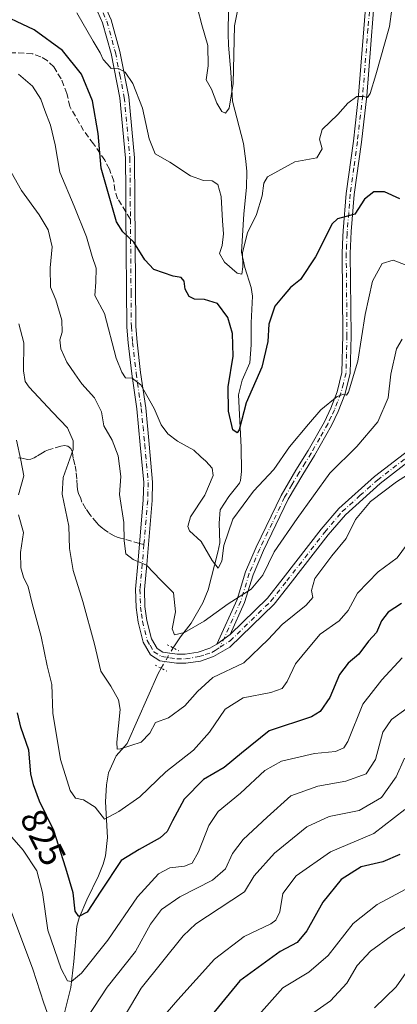
# Model space of a CAD drawing. Units: metres. Extents: x 655879 to 659358, y 4700126 to 4702489.
# Drawn here: x 656484 to 656589, y 4701231 to 4701506 of the extents above; entities that cross this region are included whole.
import ezdxf
from ezdxf.enums import TextEntityAlignment as Align

# ---------------------------------------------------------------- set-up
doc = ezdxf.new("R2010")
doc.units = ezdxf.units.M
doc.header["$MEASUREMENT"] = 0
for name, pattern in [('DGN Style 3', [2.307223458686699, 1.648016756204785, -0.6592067024819142]), ('DGN Style 4', [2.6384748266838614, 1.318413404963828, -0.6592067024819142, 0.001648016756204785, -0.6592067024819142]), ('DGN Style 5', [1.1536117293433497, 0.4944050268614355, -0.6592067024819142])]:
    doc.linetypes.add(name, pattern=pattern)
for name, color, linetype, lineweight in [('Camino Cxs', 7, 'Continuous', 0), ('Camino eje', 30, 'DGN Style 4', 13), ('Corriente natural lineal', 142, 'Continuous', 13), ('Corriente natural lineal oculto', 9, 'DGN Style 4', 13), ('Curva de nivel maestra', 30, 'Continuous', 30), ('Curva de nivel normal', 30, 'Continuous', 0), ('Pista no pavimentada Cxs', 111, 'Continuous', 0), ('Pista no pavimentada eje', 91, 'DGN Style 4', 0), ('Puente lineal', 2, 'DGN Style 5', 0), ('Rótulo de curva de nivel directora', 7, 'Continuous', 0), ('Senda', 7, 'DGN Style 3', 0), ('Senda no paivmentada conexión', 7, 'DGN Style 3', 0)]:
    doc.layers.add(name, color=color, linetype=linetype, lineweight=lineweight)
doc.styles.add('Style-Arial', font='txt')

# ---------------------------------------------------------------- blocks, each defined once
blk = doc.blocks.new('*U14')
at = {"layer": 'Pista no pavimentada Cxs', "color": 111, "linetype": 'Continuous', "lineweight": 0}
for points in [[(656507.3101000005, 4701510.380100001, 793.9370000000055), (656509.4200999998, 4701505.630100001, 793.8413), (656511.8601000002, 4701496.8101, 794.7887000000047), (656514.3701, 4701484.190099999, 795.9462000000058), (656515.9401000004, 4701467.1601, 797.2725000000065), (656516.3400999998, 4701420.130100001, 804.0734999999986), (656516.6700999998, 4701415.840100001, 804.4824999999983), (656517.6801000005, 4701407.3201, 804.9404999999971), (656519.0900999998, 4701397.4901, 805.8347000000067), (656520.0701000001, 4701387.4101, 807.4474999999949), (656521.0301000001, 4701376.770099999, 807.9486999999937), (656520.8901000004, 4701371.6601, 808.3699000000051), (656519.3800999997, 4701353.880100001, 810.2553999999947), (656518.7301000003, 4701346.9101, 811.1160999999993), (656518.8901000004, 4701342.130100001, 811.5432000000002), (656519.4101, 4701338.3101, 811.7749000000041), (656520.6901000004, 4701333.190099999, 811.9149000000034), (656522.3000999996, 4701330.460100001, 811.9351000000024), (656523.9001000002, 4701329.470100001, 812.1392999999953), (656527.8400999998, 4701328.850099999, 812.5478000000003), (656530.1201, 4701328.860099999, 813.3000999999931), (656533.7401000002, 4701329.420100001, 814.4470000000001), (656537.0100999996, 4701330.520099999, 814.5577000000048), (656538.9501, 4701331.630100001, 814.2369999999937), (656542.6501000002, 4701334.370100001, 812.1965999999958), (656553.0500999996, 4701344.460100001, 812.4799999999959), (656557.4101, 4701350.0601, 812.5700999999973), (656568.0500999996, 4701363.670100001, 813.8401000000014), (656572.9700999996, 4701369.4801, 814.0503999999929), (656582.8901000004, 4701378.360099999, 814.2143000000069), (656592.4700999996, 4701385.7601, 814.1180000000023)], [(656593.9401000004, 4701383.7401, 814.5344999999944), (656584.4901000002, 4701376.440099999, 814.9532000000036), (656574.7701000003, 4701367.7301, 814.7035000000033), (656569.9901000002, 4701362.090100001, 814.2939000000042), (656559.3800999997, 4701348.520099999, 813.0485999999946), (656554.9200999998, 4701342.790100001, 812.606899999999), (656542.5900999998, 4701330.8201, 812.7072999999947), (656538.0401, 4701328.220100001, 813.2798999999941), (656534.3400999998, 4701326.9801, 812.904999999999), (656530.3201000001, 4701326.360099999, 812.707899999994), (656527.6501000002, 4701326.350099999, 812.5087000000058), (656523.0201000003, 4701327.0701, 812.1977000000044), (656520.4501, 4701328.6601, 812.2424000000028), (656518.3501000004, 4701332.2401, 812.1450000000042), (656516.9600999998, 4701337.8301, 812.0179999999964), (656516.3901000004, 4701341.920100001, 811.8623999999982), (656516.2301000003, 4701346.9901, 811.6343999999954), (656516.8901000004, 4701354.100099999, 810.5032999999967), (656518.3901000004, 4701371.800100001, 808.6282999999967), (656518.5301000001, 4701376.690099999, 808.2703000000038), (656517.5900999998, 4701387.1801, 807.2747999999993), (656516.6101000002, 4701397.190099999, 806.4661000000052), (656515.2001, 4701407.0001, 805.4872999999934), (656514.1801000005, 4701415.590100001, 804.6429999999964), (656513.8400999998, 4701420.030099999, 804.327900000004), (656513.5601000005, 4701452.0701, 799.3993000000046), (656513.5201000003, 4701457.8301, 798.6597000000039), (656513.4401000004, 4701467.030099999, 797.8975999999967), (656511.8901000004, 4701483.8301, 796.5773999999948), (656509.4301000005, 4701496.2301, 795.3396999999969), (656507.0601000005, 4701504.790100001, 794.414300000004), (656505.0701000001, 4701509.2601, 794.170100000003)]]:
    blk.add_polyline3d(points, dxfattribs=at)
blk = doc.blocks.new('*U15')
at = {"layer": 'Camino Cxs', "color": 7, "linetype": 'Continuous', "lineweight": 0}
blk.add_polyline3d([(656583.6700999998, 4701521.520099999, 792.7939999999944), (656580.7100999998, 4701484.440099999, 795.6524000000064), (656579.2200999996, 4701471.550100001, 796.9272999999957), (656577.2401000002, 4701456.960100001, 799.5335000000051), (656576.4200999998, 4701446.670100001, 801.2452999999952), (656576.1300999997, 4701440.550100001, 802.0522000000057), (656576.3400999998, 4701417.710100001, 804.4458000000013), (656576.0701000001, 4701407.0801, 805.3450000000012), (656574.6001000004, 4701401.2501, 805.5331000000006), (656572.7701000003, 4701396.530099999, 805.6343000000053), (656570.9200999998, 4701392.590100001, 805.9493999999977), (656566.1901000004, 4701384.280099999, 806.9728000000032), (656562.8701, 4701378.940099999, 807.4952000000048), (656558.8201000001, 4701372.050100001, 808.1146000000008), (656551.9401000004, 4701357.8101, 809.1025999999983), (656549.0301000001, 4701351.030099999, 810.1426000000066), (656546.6801000005, 4701343.290100001, 811.1284000000014), (656542.6501000002, 4701334.370100001, 812.1965999999958), (656538.9501, 4701331.630100001, 814.2369999999937), (656544.5701000001, 4701344.0801, 811.2274999999936), (656546.9101, 4701351.800100001, 809.1205000000047), (656549.8901000004, 4701358.7401, 808.664300000004), (656556.8400999998, 4701373.110099999, 807.0295999999945), (656560.9401000004, 4701380.110099999, 806.7180999999982), (656564.3601000002, 4701385.620100001, 806.3012000000017), (656568.9200999998, 4701393.630100001, 805.6429000000062), (656570.7001, 4701397.4101, 805.3138999999939), (656572.4600999998, 4701401.9301, 805.0813999999956), (656573.8201000001, 4701407.380100001, 804.9046999999993), (656574.0900999998, 4701417.7301, 804.0426000000007), (656573.8800999997, 4701440.590100001, 801.6383999999962), (656574.0900999998, 4701445.2601, 801.0835999999982), (656574.1700999998, 4701446.8101, 800.8916000000027), (656575.0100999996, 4701457.200099999, 799.6419000000024), (656576.9901000002, 4701471.8301, 796.8015000000014), (656578.4700999996, 4701484.6601, 795.3877000000067), (656581.4200999998, 4701521.700099999, 792.241200000004)], dxfattribs=at)

msp = doc.modelspace()

# ---------------------------------------------------------------- linework, layer by layer
at = {"layer": 'Camino Cxs', "color": 7, "linetype": 'Continuous', "lineweight": 0, "extrusion": (0.3256056577540689, 0.2411241897838265, 0.9142429002949015), "elevation": 1348121.987297823, "flags": 128}
msp.add_lwpolyline([(3387428.734599863, -3039976.45180524), (3387428.734599863, -3039981.487759188)], dxfattribs=at)
at = {"layer": 'Camino Cxs', "color": 7, "linetype": 'Continuous', "lineweight": 0}
for points in [[(656538.9501, 4701331.630100001, 814.2369999999937), (656544.5701000001, 4701344.0801, 811.2274999999936), (656546.9101, 4701351.800100001, 809.1205000000047), (656549.8901000004, 4701358.7401, 808.664300000004), (656556.8400999998, 4701373.110099999, 807.0295999999945), (656560.9401000004, 4701380.110099999, 806.7180999999982), (656564.3601000002, 4701385.620100001, 806.3012000000017), (656568.9200999998, 4701393.630100001, 805.6429000000062), (656570.7001, 4701397.4101, 805.3138999999939), (656572.4600999998, 4701401.9301, 805.0813999999956), (656573.8201000001, 4701407.380100001, 804.9046999999993), (656574.0900999998, 4701417.7301, 804.0426000000007), (656573.8800999997, 4701440.590100001, 801.6383999999962), (656574.0900999998, 4701445.2601, 801.0835999999982), (656574.1700999998, 4701446.8101, 800.8916000000027), (656575.0100999996, 4701457.200099999, 799.6419000000024), (656576.9901000002, 4701471.8301, 796.8015000000014), (656578.4700999996, 4701484.6601, 795.3877000000067), (656581.4200999998, 4701521.700099999, 792.241200000004)], [(656583.6700999998, 4701521.520099999, 792.7939999999944), (656580.7100999998, 4701484.440099999, 795.6524000000064), (656579.2200999996, 4701471.550100001, 796.9272999999957), (656577.2401000002, 4701456.960100001, 799.5335000000051), (656576.4200999998, 4701446.670100001, 801.2452999999952), (656576.1300999997, 4701440.550100001, 802.0522000000057), (656576.3400999998, 4701417.710100001, 804.4458000000013), (656576.0701000001, 4701407.0801, 805.3450000000012), (656574.6001000004, 4701401.2501, 805.5331000000006), (656572.7701000003, 4701396.530099999, 805.6343000000053), (656570.9200999998, 4701392.590100001, 805.9493999999977), (656566.1901000004, 4701384.280099999, 806.9728000000032), (656562.8701, 4701378.940099999, 807.4952000000048), (656558.8201000001, 4701372.050100001, 808.1146000000008), (656551.9401000004, 4701357.8101, 809.1025999999983), (656549.0301000001, 4701351.030099999, 810.1426000000066), (656546.6801000005, 4701343.290100001, 811.1284000000014), (656542.6501000002, 4701334.370100001, 812.1965999999958)]]:
    msp.add_polyline3d(points, dxfattribs=at)
at = {"layer": 'Camino eje', "color": 30, "linetype": 'DGN Style 4', "lineweight": 13}
msp.add_polyline3d([(656582.5450999998, 4701521.610099999, 792.3657999999997), (656581.0701000001, 4701503.090100001, 793.905700000003), (656579.5900999998, 4701484.550100001, 795.520399999994), (656578.1051000003, 4701471.690099999, 796.8798999999999), (656577.1151000002, 4701464.395099999, 798.0771999999997), (656576.1250999998, 4701457.0801, 799.5847000000067), (656575.7050999999, 4701451.8851, 800.4198000000034), (656575.2950999998, 4701446.7401, 801.0679999999993), (656575.2550999997, 4701445.965100001, 801.169399999999), (656575.1101000002, 4701442.905099999, 801.5684000000037), (656575.0050999997, 4701440.5701, 801.8451999999961), (656575.2150999998, 4701417.720100001, 804.2442000000011), (656575.0800999999, 4701412.545100001, 804.6852000000072), (656574.9451000001, 4701407.2301, 805.1251000000047), (656574.2100999998, 4701404.315099999, 805.2100000000065), (656573.5301000001, 4701401.590100001, 805.3044999999984), (656572.6151000002, 4701399.2301, 805.3307000000059), (656571.7351000002, 4701396.970100001, 805.4557000000059), (656570.8450999996, 4701395.0801, 805.624100000001), (656569.9200999998, 4701393.110099999, 805.795499999993), (656567.6401000004, 4701389.1051, 806.0356999999932), (656565.2500999998, 4701384.9025, 806.6135000000068), (656563.5651000004, 4701382.1851, 806.7510000000038), (656561.9051000001, 4701379.5251, 807.0350999999937), (656559.8800999997, 4701376.0801, 807.5129000000015), (656557.8300999999, 4701372.5801, 807.3307999999961), (656554.3551000003, 4701365.395099999, 808.4860000000045), (656550.9151, 4701358.2751, 808.872199999998), (656547.9700999996, 4701351.415100001, 809.5764999999956), (656545.6250999998, 4701343.6851, 811.2091999999975), (656539.8409000002, 4701330.8759, 813.6993999999977)], dxfattribs=at)
at = {"layer": 'Corriente natural lineal', "color": 142, "linetype": 'Continuous', "lineweight": 13}
for points in [[(656526.7301000003, 4701330.670100001, 811.2483999999968), (656528.8201000001, 4701333.6801, 810.6027999999933), (656531.7901, 4701337.520099999, 809.1293000000006), (656535.0601000005, 4701343.200099999, 807.6931999999942), (656536.4600999998, 4701346.840100001, 807.1910000000062), (656539.2301000003, 4701357.3101, 805.198000000004), (656539.7401000002, 4701359.9101, 804.6968000000053), (656539.5500999996, 4701365.340100001, 803.9449000000022), (656539.8201000001, 4701369.090100001, 803.9042999999947), (656542.2901, 4701372.8101, 803.1331999999966), (656545.2001, 4701376.4801, 802.7804999999935), (656545.5000999998, 4701377.2401, 802.5927999999985), (656545.7600999996, 4701379.7301, 802.3730999999971), (656545.6700999998, 4701386.590100001, 801.8781000000017), (656544.9901000002, 4701401.100099999, 800.2788), (656546.0201000003, 4701405.2401, 799.8288000000031), (656548.1300999997, 4701410.0801, 799.0467000000062), (656548.5100999996, 4701415.050100001, 798.4949000000051), (656548.5000999998, 4701421.1801, 797.4731999999932), (656548.8501000004, 4701428.590100001, 796.8680000000023), (656548.5401, 4701431.0601, 796.4814999999944), (656546.7401000002, 4701436.630100001, 795.5599999999977), (656545.8201000001, 4701440.920100001, 795.0819000000047), (656546.4801000003, 4701451.550100001, 793.6012999999948), (656547.1700999998, 4701458.9101, 792.1812999999966), (656547.2500999998, 4701463.340100001, 791.4998999999953), (656547.0301000001, 4701466.2301, 790.8905999999988), (656546.3701, 4701471.1501, 791.4109999999928), (656543.3201000001, 4701482.960100001, 789.9299000000028), (656542.8201000001, 4701491.050100001, 789.0414000000019), (656542.1601, 4701498.520099999, 788.7666000000027), (656542.0500999996, 4701501.710100001, 788.8006000000024), (656542.2301000003, 4701515.720100001, 786.8338999999978)], [(656492.7801000001, 4701162.9901, 850.0415999999968), (656493.4301000005, 4701175.120100001, 846.5157999999938), (656493.3601000002, 4701184.690099999, 844.1818000000059), (656493.6300999997, 4701199.590100001, 840.679999999993), (656494.0000999998, 4701205.630100001, 839.4670000000042), (656495.0301000001, 4701212.940099999, 837.678899999999), (656496.3800999997, 4701228.5701, 833.5518000000012), (656498.2401000002, 4701236.020099999, 830.9734999999928), (656499.0601000005, 4701243.290100001, 828.6821999999956), (656499.9200999998, 4701253.100099999, 826.5602999999975), (656500.5701000001, 4701255.460100001, 826.0541999999988), (656502.7001, 4701260.4801, 824.632500000007), (656505.9301000005, 4701267.1501, 823.5133999999962), (656507.2500999998, 4701270.370100001, 822.6664000000019), (656507.8800999997, 4701272.720100001, 822.1557999999933), (656508.4301000005, 4701277.8201, 821.2280000000028), (656507.8800999997, 4701287.720100001, 819.2305999999954), (656508.1700999998, 4701292.520099999, 818.005999999994), (656508.7600999996, 4701295.850099999, 817.3935000000056), (656510.8201000001, 4701300.550100001, 816.2869999999967), (656513.9501, 4701304.040100001, 815.4811999999947), (656522.5401, 4701323.520099999, 812.2914000000019), (656523.3777999999, 4701324.986, 812.1416999999929)]]:
    msp.add_polyline3d(points, dxfattribs=at)
at = {"layer": 'Corriente natural lineal oculto', "color": 9, "linetype": 'DGN Style 4', "lineweight": 13, "extrusion": (0.06814590177844002, 0.1155469738110385, 0.9909616707592249), "elevation": 588768.0539492567, "flags": 128}
msp.add_lwpolyline([(1822775.030609248, -4343307.909370024), (1822775.030609248, -4343314.568566146)], dxfattribs=at)
at = {"layer": 'Curva de nivel maestra', "color": 30, "linetype": 'Continuous', "lineweight": 30, "flags": 128}
for points, elevation in [([(656589.9400000004, 4701455.7601), (656585.6799999997, 4701457.6801), (656582.7000000002, 4701457.720100001), (656580.0599999997, 4701455.690099999), (656577.4199999999, 4701451.4301), (656574.9600000001, 4701450.800100001), (656572.5599999997, 4701450.210100001), (656571.1200000001, 4701448.7401), (656566.4000000004, 4701439.540100001), (656562.25, 4701433.280099999), (656559.4500000002, 4701430.9901), (656557.4199999999, 4701428.620100001), (656555.0800000001, 4701425.8201), (656553.4100000003, 4701420.8201), (656553.1299999999, 4701415.9901), (656551.4500000002, 4701408.8201), (656547.0800000001, 4701398.880100001), (656545.1100000005, 4701391.390100001), (656544.5800000001, 4701390.550100001), (656543.4100000003, 4701391.380100001), (656542.1500000004, 4701396.540100001), (656542.0599999997, 4701403.360099999), (656543.4800000006, 4701411.890100001), (656543.3099999997, 4701418.2401), (656541.9500000002, 4701422.6501), (656539.1200000001, 4701426.600099999), (656535.4800000006, 4701427.7301), (656532.6900000004, 4701427.7401), (656531.2400000002, 4701428.550100001), (656530.0999999996, 4701430.5601), (656529.7999999998, 4701432.8201), (656528.9699999997, 4701433.8301), (656526.7100000001, 4701434.1501), (656524.0899999999, 4701435.1501), (656521.3799999999, 4701436.020099999), (656518.8499999996, 4701438.7601), (656515.7699999996, 4701443.710100001), (656512.7100000001, 4701446.5101), (656510.9900000002, 4701449.290100001), (656506.7100000001, 4701464.2501), (656505.8099999997, 4701473.920100001), (656504.2599999999, 4701483.0601), (656501.1600000003, 4701490.4801), (656495.9299999997, 4701497.100099999), (656488, 4701502.800100001), (656476.4299999997, 4701508.190099999)], 800), ([(656590.4500000002, 4701343.020099999), (656586.7000000002, 4701340.620100001), (656584.8200000003, 4701338.1601), (656583.4400000004, 4701334.9101), (656581.2300000006, 4701332.5001), (656578.4800000006, 4701328.890100001), (656575.5, 4701326.380100001), (656573.1600000003, 4701323.2601), (656570.4600000001, 4701316.850099999), (656567.7800000003, 4701312.960100001), (656565.2999999998, 4701311.460100001), (656553.5199999996, 4701307.5701), (656545.7599999999, 4701301.290100001), (656540.9299999997, 4701297.360099999), (656535.1699999999, 4701293.960100001), (656529.7800000003, 4701288.4901), (656526.5899999999, 4701282.440099999), (656525.04, 4701279.520099999), (656523.0999999996, 4701277.7601), (656517.2999999998, 4701274.460100001), (656512.2699999996, 4701271.380100001), (656506.5599999997, 4701262.8301), (656502.7599999999, 4701256.9901), (656500.4800000006, 4701255.780099999), (656499.4000000004, 4701257.290100001), (656498.8200000003, 4701262.4301), (656496.79, 4701269.2501), (656493.5, 4701279.7601), (656489.4400000004, 4701287.9001), (656487.7699999996, 4701292.460100001), (656487.0199999996, 4701295.530099999), (656486.4900000002, 4701302.100099999), (656484.2999999998, 4701308.5101), (656483.3399999999, 4701312.590100001)], 825), ([(656589.9299999997, 4701273.040100001), (656585.1900000004, 4701271.0701), (656579.1600000003, 4701269.6601), (656573.6299999999, 4701266.100099999), (656568.4699999997, 4701259.8301), (656564, 4701251.8301), (656561.3200000003, 4701248.530099999), (656556.54, 4701246.020099999), (656545.29, 4701237.840100001), (656524.04, 4701211.9901)], 850)]:
    msp.add_lwpolyline(points, dxfattribs=dict(at, elevation=elevation))
at = {"layer": 'Curva de nivel normal', "color": 30, "linetype": 'Continuous', "lineweight": 0, "flags": 128}
for points, elevation in [([(656588.3799999999, 4701513.4801), (656587.0700000003, 4701503.720100001), (656583.29, 4701490.2401), (656581.6900000004, 4701485.110099999), (656580.9199999999, 4701483.950099999), (656579.8399999999, 4701484.210100001), (656577.9299999997, 4701484.220100001), (656575.4299999997, 4701482.360099999), (656572.6200000001, 4701479.200099999), (656568.29, 4701475.050100001), (656567.5099999999, 4701472.380100001), (656568.2599999999, 4701469.710100001), (656566.8099999997, 4701467.120100001), (656560.7000000002, 4701466.040100001), (656553.0800000001, 4701461.860099999), (656552.0499999998, 4701460.100099999), (656551.5999999996, 4701456.550100001), (656550, 4701451.4101), (656547.4600000001, 4701446.2501), (656546.0800000001, 4701440.8101), (656546.1399999997, 4701436.8201), (656545.9000000004, 4701434.780099999), (656544.5999999996, 4701435.0001), (656541.0700000003, 4701438.120100001), (656539.6900000004, 4701440.4901), (656540.4100000003, 4701442.770099999), (656540.8200000003, 4701445.960100001), (656540.4900000002, 4701449.610099999), (656540.1600000003, 4701456.420100001), (656539.2100000001, 4701459.710100001), (656537.5999999996, 4701460.7301), (656535.2000000002, 4701460.8201), (656531.5999999996, 4701462.1601), (656525.79, 4701465.950099999), (656521.7699999996, 4701468.290100001), (656520.0199999996, 4701472.460100001), (656518.1799999997, 4701481.020099999), (656515.54, 4701487.840100001), (656513.3200000003, 4701491.020099999), (656511.3399999999, 4701492.170100001), (656509.5, 4701492.0801), (656508.3600000005, 4701493.390100001), (656507.2699999996, 4701494.5801), (656506.4100000003, 4701496.4101), (656504.4000000004, 4701499.630100001), (656499.8600000005, 4701507.520099999)], 795), ([(656533.5, 4701508.8301), (656534.7800000003, 4701504.2301), (656536.4299999997, 4701498.4801), (656536.5099999999, 4701492.8101), (656535.9400000004, 4701488.860099999), (656537.4199999999, 4701486.270099999), (656538.9000000004, 4701482.420100001), (656540.3600000005, 4701480.020099999), (656541.3300000001, 4701479.5701), (656542.3899999997, 4701481.040100001), (656543.5, 4701487.850099999), (656543.8499999996, 4701503.920100001), (656545.3200000003, 4701511.5001)], 790), ([(656591.7400000002, 4701437.280099999), (656588.0599999997, 4701438.6501), (656585.0199999996, 4701437.7601), (656582.3300000001, 4701432.7601), (656580.2599999999, 4701423.5001), (656578.2300000006, 4701410.520099999), (656575.6799999997, 4701401.860099999), (656575.1100000005, 4701401.0601), (656574.3799999999, 4701401.3101), (656572.4800000006, 4701400.6601), (656567.9600000001, 4701396.9901), (656564.5, 4701393.0001), (656559.1500000004, 4701386.630100001), (656554.8399999999, 4701380.290100001), (656549.1699999999, 4701374.3101), (656543.3600000005, 4701366.540100001), (656540.8600000005, 4701359.1601), (656540.2999999998, 4701354.800100001), (656539.2999999998, 4701352.860099999), (656537.6500000004, 4701354.960100001), (656534.5599999997, 4701360.3201), (656531.2999999998, 4701363.280099999), (656530.7999999998, 4701364.450099999), (656531.5999999996, 4701367.130100001), (656535.5999999996, 4701373.210100001), (656537.8799999999, 4701378.640100001), (656537.6399999997, 4701380.7401), (656535.9000000004, 4701382.6501), (656534.4500000002, 4701383.8301), (656532.4699999997, 4701385.7601), (656527.9199999999, 4701388.2601), (656525.2800000003, 4701390.290100001), (656523.4100000003, 4701392.7601), (656521.4800000006, 4701397.290100001), (656517.7599999999, 4701403.950099999), (656515.2999999998, 4701405.7601), (656513.4900000002, 4701405.9001), (656512.3899999997, 4701407.4101), (656510.8499999996, 4701411.350099999), (656507.5599999997, 4701423.8201), (656504.9400000004, 4701428.8201), (656505.1900000004, 4701432.530099999), (656505.25, 4701436.4301), (656504.1299999999, 4701439.710100001), (656502.5499999998, 4701445.120100001), (656499.0999999996, 4701453.700099999), (656495.1399999997, 4701463.1801), (656493.7999999998, 4701470.7601), (656492.5599999997, 4701476.2501), (656490.9600000001, 4701480.300100001), (656489.8899999997, 4701483.5001), (656487.5700000003, 4701487.0801), (656483.6600000003, 4701490.5101)], 805), ([(656590.5700000003, 4701416.6501), (656589.0599999997, 4701413.970100001), (656587.4400000004, 4701406.9301), (656586.7199999997, 4701400.300100001), (656583.8300000001, 4701393.5801), (656577.9699999997, 4701386.7501), (656570.4100000003, 4701379.3201), (656561.29, 4701366.6601), (656554.8899999997, 4701357.390100001), (656551.7199999997, 4701350.920100001), (656548.4699999997, 4701347.0001), (656542.0599999997, 4701342.9001), (656535.4100000003, 4701338.110099999), (656529.8899999997, 4701334.940099999), (656527.1200000001, 4701334.300100001), (656526.5099999999, 4701335.960100001), (656527.4299999997, 4701340.6601), (656526.8300000001, 4701346.020099999), (656523.3300000001, 4701349.4801), (656519.2999999998, 4701353.670100001), (656515.6200000001, 4701355.2401), (656513.5199999996, 4701356.880100001), (656513.0499999998, 4701360.5001), (656512.9699999997, 4701365.5601), (656511.7999999998, 4701373.3301), (656512.1500000004, 4701378.340100001), (656511.3799999999, 4701384.120100001), (656509.7100000001, 4701388.5101), (656507.3899999997, 4701392.4901), (656506.7400000002, 4701396.440099999), (656504.8200000003, 4701400.300100001), (656501.2400000002, 4701404.170100001), (656499.3600000005, 4701407.0001), (656497.0599999997, 4701410.2501), (656495.3799999999, 4701413.960100001), (656495.1399999997, 4701416.460100001), (656495.7800000003, 4701418.610099999), (656495.6699999999, 4701421.9801), (656494.0199999996, 4701427.610099999), (656492.5599999997, 4701431.1601), (656492.4800000006, 4701436.5101), (656493.0099999999, 4701442.360099999), (656491.9299999997, 4701447.120100001), (656489.4000000004, 4701451.3201), (656484.4699999997, 4701458.0701), (656477.7599999999, 4701469.780099999)], 810.0000000000001), ([(656600.25, 4701384.030099999), (656589.04, 4701376.940099999), (656581.7300000006, 4701371.4301), (656577.6200000001, 4701366.390100001), (656574.9600000001, 4701361.0801), (656570.9600000001, 4701356.2601), (656566.2699999996, 4701349.940099999), (656565.3099999997, 4701346.5801), (656565.7199999997, 4701344.670100001), (656563.8700000001, 4701342.550100001), (656557.1500000004, 4701337.140100001), (656553.2599999999, 4701332.950099999), (656546.4400000004, 4701326.4901), (656537.7800000003, 4701322.4301), (656533.5099999999, 4701318.520099999), (656529.9699999997, 4701314.4801), (656525.4699999997, 4701311.120100001), (656521.7999999998, 4701309.880100001), (656520.2300000006, 4701306.840100001), (656517.7800000003, 4701304.4101), (656512.0999999996, 4701302.4901), (656511.1200000001, 4701302.380100001), (656511, 4701304.4101), (656511.9800000006, 4701313.4801), (656511.4699999997, 4701316.1601), (656509.3899999997, 4701319.960100001), (656506.6200000001, 4701324.1601), (656504.79, 4701331.670100001), (656501.5499999998, 4701343.540100001), (656498.8300000001, 4701352.170100001), (656497.8399999999, 4701358.3101), (656497.6200000001, 4701364.530099999), (656495.7800000003, 4701373.440099999), (656496.1100000005, 4701378.130100001), (656498.9000000004, 4701385.890100001), (656498.8600000005, 4701388.3201), (656497.2800000003, 4701391.9801), (656493.0599999997, 4701396.270099999), (656486.5800000001, 4701403.2601), (656485.4699999997, 4701404.840100001), (656484.9699999997, 4701407.8201), (656485.0899999999, 4701415.590100001), (656483.75, 4701420.9101)], 815.0000000000001), ([(656483.5899999999, 4701373.2501), (656485.1200000001, 4701378.540100001), (656484.25, 4701382.960100001), (656483.0599999997, 4701388.460100001)], 820.0000000000001), ([(656592.8700000001, 4701360.630100001), (656589.2400000002, 4701355.7301), (656583.9000000004, 4701351.8201), (656578.1500000004, 4701345.9001), (656575.5700000003, 4701341.0101), (656573.0499999998, 4701338.1601), (656567.6900000004, 4701334.4901), (656564.3799999999, 4701330.4901), (656560.8899999997, 4701326.1601), (656558.5800000001, 4701321.290100001), (656557.1399999997, 4701319.3301), (656553.9600000001, 4701318.190099999), (656546.2999999998, 4701316.7301), (656541.2400000002, 4701313.5601), (656536.9100000003, 4701307.1601), (656532.4000000004, 4701302.1601), (656524.7199999997, 4701296.130100001), (656517.4900000002, 4701289.1501), (656511.6299999999, 4701285.050100001), (656507.6299999999, 4701282.940099999), (656504.9900000002, 4701286.2401), (656501.7300000006, 4701288.3201), (656499.5599999997, 4701288.7501), (656498.0599999997, 4701290.920100001), (656495.3600000005, 4701299.550100001), (656493.1900000004, 4701312.470100001), (656492.9000000004, 4701320.460100001), (656491.6500000004, 4701325.600099999), (656489.9699999997, 4701333.8301), (656487.4400000004, 4701342.960100001), (656486.3600000005, 4701347.640100001), (656485.0099999999, 4701350.380100001), (656484.29, 4701352.9101), (656484.2100000001, 4701357.2401), (656485.0099999999, 4701362.8101), (656483.6500000004, 4701367.6601)], 820.0000000000001), ([(656590.6200000001, 4701327.840100001), (656584.9600000001, 4701321.7501), (656579.6200000001, 4701314.950099999), (656575.4800000006, 4701304.5601), (656574.3799999999, 4701302.7501), (656572.0499999998, 4701301.7601), (656566.1500000004, 4701301.210100001), (656556.9600000001, 4701299.0701), (656552.29, 4701296.470100001), (656545.4800000006, 4701290.1501), (656539.3300000001, 4701285.020099999), (656536.6699999999, 4701281.1601), (656533.8200000003, 4701273.8201), (656532.0199999996, 4701270.700099999), (656529.8899999997, 4701269.800100001), (656525.8399999999, 4701269.380100001), (656522.6600000003, 4701267.690099999), (656516.8300000001, 4701261.2401), (656508.54, 4701249.1801), (656501.1799999997, 4701240.0001), (656498.4400000004, 4701237.700099999), (656497.2800000003, 4701237.9001), (656495.5, 4701241.2301), (656491.8399999999, 4701252.040100001), (656490.29, 4701262.4901), (656488.7400000002, 4701268.550100001), (656484.9000000004, 4701274.270099999), (656479.7999999998, 4701280.110099999)], 830), ([(656591.9800000006, 4701313.870100001), (656587.6299999999, 4701310.6801), (656585.25, 4701307.1801), (656583.1399999997, 4701299.5101), (656580.5899999999, 4701295.5801), (656574.9199999999, 4701293.530099999), (656567.1200000001, 4701292.090100001), (656559.5800000001, 4701289.440099999), (656552.9500000002, 4701283.5101), (656546.2800000003, 4701277.2301), (656543.29, 4701273.4001), (656541.3099999997, 4701269.130100001), (656537.7000000002, 4701265.920100001), (656528.6500000004, 4701261.3101), (656523.5, 4701257.7501), (656520.4600000001, 4701253.710100001), (656516.2000000002, 4701246.0101), (656508.3099999997, 4701236.0801), (656502.6299999999, 4701227.530099999)], 835), ([(656591.2599999999, 4701299.870100001), (656588.9500000002, 4701294.6801), (656584.8799999999, 4701288.940099999), (656578.5999999996, 4701285.3201), (656570.29, 4701283.670100001), (656564.0099999999, 4701280.780099999), (656554.9699999997, 4701273.460100001), (656549.29, 4701267.090100001), (656546.6699999999, 4701262.720100001), (656539.6200000001, 4701258.0601), (656533.0599999997, 4701253.7601), (656529.54, 4701250.440099999), (656517.7999999998, 4701235.8301), (656511.6200000001, 4701225.3201)], 840), ([(656521.54, 4701225.0601), (656528.04, 4701232.5801), (656538.29, 4701243.940099999), (656546.54, 4701250.2601), (656554, 4701253.790100001), (656555.3700000001, 4701254.770099999), (656556.4900000002, 4701257.0701), (656557.3099999997, 4701262.170100001), (656561.0499999998, 4701267.1601), (656570.6200000001, 4701273.8201), (656582.6600000003, 4701278.9001), (656591.3499999996, 4701285.630100001)], 845), ([(656746.6799999997, 4701226.170100001), (656736.9500000002, 4701240.620100001), (656727.04, 4701253.520099999), (656719.4500000002, 4701262.4801), (656713.7000000002, 4701270.2401), (656708.4600000001, 4701275.2501), (656703.7999999998, 4701278.050100001), (656700.3899999997, 4701280.1801), (656694.5199999996, 4701281.190099999), (656688.1200000001, 4701280.8301), (656676.3099999997, 4701278.6801), (656660.7400000002, 4701276.450099999), (656651.1600000003, 4701274.0701), (656644.0800000001, 4701271.630100001), (656636.4199999999, 4701269.9001), (656626.29, 4701265.8301), (656618.6200000001, 4701260.4801), (656610.5800000001, 4701252.8201), (656606.7199999997, 4701250.4001), (656603.0700000003, 4701249.870100001), (656598.5800000001, 4701247.1501), (656592.3499999996, 4701241.110099999), (656588.9199999999, 4701236.170100001), (656582.8899999997, 4701230.390100001)], 865), ([(656492.4600000001, 4701226.710100001), (656490.6799999997, 4701231.640100001), (656487.5800000001, 4701241.110099999), (656479.1299999999, 4701263.6601)], 835), ([(656591.6200000001, 4701263.420100001), (656583.6200000001, 4701259.130100001), (656576.9600000001, 4701253.870100001), (656569.9600000001, 4701244.940099999), (656564.5800000001, 4701240.3301), (656557.3600000005, 4701235.9001), (656549.8899999997, 4701227.5701)], 855), ([(656595.2300000006, 4701255.170100001), (656587.6399999997, 4701250.420100001), (656581.7400000002, 4701246.1801), (656578.04, 4701242.1801), (656575.1399999997, 4701237.190099999), (656570.6200000001, 4701232.350099999), (656561.04, 4701225.610099999)], 860)]:
    msp.add_lwpolyline(points, dxfattribs=dict(at, elevation=elevation))
at = {"layer": 'Pista no pavimentada Cxs', "color": 111, "linetype": 'Continuous', "lineweight": 0, "extrusion": (0.3256056577540689, 0.2411241897838265, 0.9142429002949015), "elevation": 1348121.987297823, "flags": 128}
msp.add_lwpolyline([(3387428.734599863, -3039976.45180524), (3387428.734599863, -3039981.487759188)], dxfattribs=at)
at = {"layer": 'Pista no pavimentada Cxs', "color": 111, "linetype": 'Continuous', "lineweight": 0}
for points in [[(656593.9401000004, 4701383.7401, 814.5344999999944), (656584.4901000002, 4701376.440099999, 814.9532000000036), (656574.7701000003, 4701367.7301, 814.7035000000033), (656569.9901000002, 4701362.090100001, 814.2939000000042), (656559.3800999997, 4701348.520099999, 813.0485999999946), (656554.9200999998, 4701342.790100001, 812.606899999999), (656542.5900999998, 4701330.8201, 812.7072999999947), (656538.0401, 4701328.220100001, 813.2798999999941), (656534.3400999998, 4701326.9801, 812.904999999999), (656530.3201000001, 4701326.360099999, 812.707899999994), (656527.6501000002, 4701326.350099999, 812.5087000000058), (656523.0201000003, 4701327.0701, 812.1977000000044), (656520.4501, 4701328.6601, 812.2424000000028), (656518.3501000004, 4701332.2401, 812.1450000000042), (656516.9600999998, 4701337.8301, 812.0179999999964), (656516.3901000004, 4701341.920100001, 811.8623999999982), (656516.2301000003, 4701346.9901, 811.6343999999954), (656516.8901000004, 4701354.100099999, 810.5032999999967), (656518.3901000004, 4701371.800100001, 808.6282999999967), (656518.5301000001, 4701376.690099999, 808.2703000000038), (656517.5900999998, 4701387.1801, 807.2747999999993), (656516.6101000002, 4701397.190099999, 806.4661000000052), (656515.2001, 4701407.0001, 805.4872999999934), (656514.1801000005, 4701415.590100001, 804.6429999999964), (656513.8400999998, 4701420.030099999, 804.327900000004), (656513.5601000005, 4701452.0701, 799.3993000000046), (656513.5201000003, 4701457.8301, 798.6597000000039), (656513.4401000004, 4701467.030099999, 797.8975999999967), (656511.8901000004, 4701483.8301, 796.5773999999948), (656509.4301000005, 4701496.2301, 795.3396999999969), (656507.0601000005, 4701504.790100001, 794.414300000004), (656505.0701000001, 4701509.2601, 794.170100000003)], [(656507.3101000005, 4701510.380100001, 793.9370000000055), (656509.4200999998, 4701505.630100001, 793.8413), (656511.8601000002, 4701496.8101, 794.7887000000047), (656514.3701, 4701484.190099999, 795.9462000000058), (656515.9401000004, 4701467.1601, 797.2725000000065), (656516.3400999998, 4701420.130100001, 804.0734999999986), (656516.6700999998, 4701415.840100001, 804.4824999999983), (656517.6801000005, 4701407.3201, 804.9404999999971), (656519.0900999998, 4701397.4901, 805.8347000000067), (656520.0701000001, 4701387.4101, 807.4474999999949), (656521.0301000001, 4701376.770099999, 807.9486999999937), (656520.8901000004, 4701371.6601, 808.3699000000051), (656519.3800999997, 4701353.880100001, 810.2553999999947), (656518.7301000003, 4701346.9101, 811.1160999999993), (656518.8901000004, 4701342.130100001, 811.5432000000002), (656519.4101, 4701338.3101, 811.7749000000041), (656520.6901000004, 4701333.190099999, 811.9149000000034), (656522.3000999996, 4701330.460100001, 811.9351000000024), (656523.9001000002, 4701329.470100001, 812.1392999999953), (656527.8400999998, 4701328.850099999, 812.5478000000003), (656530.1201, 4701328.860099999, 813.3000999999931), (656533.7401000002, 4701329.420100001, 814.4470000000001), (656537.0100999996, 4701330.520099999, 814.5577000000048), (656538.9501, 4701331.630100001, 814.2369999999937)], [(656542.6501000002, 4701334.370100001, 812.1965999999958), (656553.0500999996, 4701344.460100001, 812.4799999999959), (656557.4101, 4701350.0601, 812.5700999999973), (656568.0500999996, 4701363.670100001, 813.8401000000014), (656572.9700999996, 4701369.4801, 814.0503999999929), (656582.8901000004, 4701378.360099999, 814.2143000000069), (656592.4700999996, 4701385.7601, 814.1180000000023)]]:
    msp.add_polyline3d(points, dxfattribs=at)
at = {"layer": 'Pista no pavimentada eje', "color": 91, "linetype": 'DGN Style 4', "lineweight": 0}
for points in [[(656507.1851000005, 4701507.585100001, 794.1834999999992), (656508.2401000002, 4701505.210100001, 794.1419000000024), (656510.6451000003, 4701496.520099999, 795.0426000000007), (656511.8750999998, 4701490.3201, 795.744399999996), (656513.1300999997, 4701484.0101, 796.1493000000046), (656514.6901000004, 4701467.095100001, 797.5856000000058), (656514.7701000003, 4701457.840100001, 798.4661000000052), (656514.7901, 4701454.960100001, 798.8114999999963), (656514.8318999996, 4701450.0239, 799.7909000000074)], [(656514.8318999996, 4701450.0239, 799.7909000000074), (656515.0100999996, 4701429.5101, 802.5993000000017), (656515.0900999998, 4701420.0801, 804.2017000000051), (656515.4250999996, 4701415.715100001, 804.5629999999946), (656516.4401000004, 4701407.1601, 805.2146999999969), (656517.8501000004, 4701397.340100001, 806.0665000000009), (656518.3400999998, 4701392.300100001, 806.6037000000069), (656518.8300999999, 4701387.295100001, 807.3555000000051), (656519.3000999996, 4701382.050100001, 807.6689999999944), (656519.7801000001, 4701376.7301, 808.109700000001), (656519.7100999998, 4701374.175100001, 808.304099999994), (656519.6401000004, 4701371.7301, 808.4994000000006), (656518.5960999997, 4701359.421900001, 809.731899999999)], [(656539.8409000002, 4701330.8759, 813.6993999999977), (656542.6201, 4701332.595100001, 812.0078000000068), (656553.9851000002, 4701343.6251, 812.4812999999995), (656558.3951000003, 4701349.290100001, 812.7866999999969), (656569.0201000003, 4701362.880100001, 814.0187000000006), (656573.8701, 4701368.6051, 814.3473999999987), (656578.8300999999, 4701373.045100001, 814.553899999999), (656583.6901000004, 4701377.4001, 814.467499999999), (656593.2050999999, 4701384.7501, 814.3092999999935)], [(656518.5960999997, 4701359.421900001, 809.731899999999), (656518.1350999996, 4701353.9901, 810.3378999999986), (656517.4801000003, 4701346.950099999, 811.218399999998), (656517.5601000005, 4701344.415100001, 811.4015999999974), (656517.6401000004, 4701342.0251, 811.5782000000036), (656517.9001000002, 4701340.1151, 811.6974999999949), (656518.1851000005, 4701338.0701, 811.8236999999937), (656518.8251, 4701335.5101, 811.9388000000035), (656519.5201000003, 4701332.715100001, 812.0195999999996), (656520.3251, 4701331.350099999, 812.0513000000064), (656521.3750999998, 4701329.5601, 812.0834000000032), (656523.4600999998, 4701328.270099999, 812.1049000000058), (656525.7751000002, 4701327.9101, 812.1946999999927), (656527.7451, 4701327.600099999, 812.2295000000014), (656530.2200999996, 4701327.610099999, 812.5433000000049), (656534.0401, 4701328.200099999, 813.3558000000049), (656535.6750999996, 4701328.7501, 813.6708999999975), (656537.5251000002, 4701329.370100001, 813.8209999999963), (656538.4951, 4701329.925100001, 813.905899999998), (656539.8409000002, 4701330.8759, 813.6993999999977)]]:
    msp.add_polyline3d(points, dxfattribs=at)
at = {"layer": 'Puente lineal', "color": 2, "linetype": 'DGN Style 5', "lineweight": 0, "extrusion": (0.4488767031457184, 0.886123204709544, 0.1153055568839521), "elevation": 4460751.456637491, "flags": 128}
msp.add_lwpolyline([(1538819.879025651, -516985.2649040703), (1538818.049759787, -516985.0376885589), (1538816.211456107, -516984.6557409954)], dxfattribs=at)
at = {"layer": 'Puente lineal', "color": 2, "linetype": 'DGN Style 5', "lineweight": 0, "extrusion": (0.4639601754955496, 0.8846888603983432, 0.045459606698911), "elevation": 4463847.488570817, "flags": 128}
msp.add_lwpolyline([(1602066.726396682, -202321.3766483111), (1602064.905799292, -202321.266334266), (1602063.058201009, -202320.9707286623)], dxfattribs=at)
at = {"layer": 'Senda', "color": 7, "linetype": 'DGN Style 3', "lineweight": 0}
for points in [[(656513.5601000005, 4701452.07, 799.3993000000046), (656511.2600999996, 4701455.770099999, 799.5996000000015), (656510.5201000003, 4701458.120100001, 799.6441000000051), (656510.1901000004, 4701460.6501, 799.5708000000013), (656508.9600999998, 4701464.040100001, 799.8067000000011), (656507.6801000005, 4701466.4901, 800.1833999999944), (656504.5301000001, 4701471.0601, 801.2874000000012), (656501.7801000001, 4701474.7501, 802.0823999999994), (656497.9401000004, 4701481.450099999, 802.9637999999978), (656497.1201, 4701485.0701, 802.9009999999981), (656495.5100999996, 4701489.170100001, 802.7746000000043), (656493.4301000005, 4701492.4901, 802.616399999999), (656491.6501000002, 4701494.2501, 802.7133000000031), (656489.8701, 4701495.340100001, 802.7955999999978), (656487.4700999996, 4701496.1601, 802.9455000000017), (656482.8101000005, 4701496.440099999, 803.6701999999932), (656479.1300999997, 4701496.280099999, 804.2670999999973), (656476.6601, 4701496.4801, 804.5927999999985), (656474.8901000004, 4701497.040100001, 804.7130999999936), (656460.1501000002, 4701504.450099999, 805.2995999999986), (656454.3201000001, 4701508.4801, 805.5399999999936)], [(656517.3698000005, 4701359.7601, 809.8436999999976), (656512.0401, 4701361.2301, 811.2890000000043), (656511.1401000004, 4701361.520099999, 811.5194000000047), (656510.2801000001, 4701361.890100001, 811.7198000000063), (656508.6401000004, 4701362.8301, 812.1429000000062), (656507.8501000004, 4701363.370100001, 812.4765999999945), (656506.6901000004, 4701364.2501, 813.0129000000015), (656505.9501, 4701364.9101, 813.3331000000035), (656505.4200999998, 4701365.470100001, 813.5492999999989), (656503.4901000002, 4701367.800100001, 814.1059999999999), (656502.3601000002, 4701369.4101, 814.3744000000006), (656501.3251, 4701371.215100001, 814.6946000000025), (656500.9401000004, 4701372.5701, 814.811600000001), (656500.3701, 4701373.600099999, 814.9668999999994), (656500.1101000002, 4701374.780099999, 815.0872999999993), (656500.0000999998, 4701375.770099999, 815.1723000000056), (656499.8701, 4701377.770099999, 815.3307999999961), (656499.7001, 4701379.7601, 815.5060999999987), (656499.3501000004, 4701381.630100001, 815.7400000000052), (656498.8800999997, 4701383.440099999, 815.9462000000058), (656498.5900999998, 4701385.390100001, 816.0286000000052), (656498.2001, 4701386.2301, 816.1591000000044), (656497.4200999998, 4701386.870100001, 816.4253000000026), (656496.4700999996, 4701387.0101, 816.6655000000028), (656495.4101, 4701386.8201, 816.9407999999967), (656493.3101000005, 4701386.170100001, 817.5409000000074), (656491.9801000003, 4701385.8101, 817.9642000000022), (656491.0900999998, 4701385.440099999, 818.2856999999932), (656490.2701000003, 4701384.9801, 818.5999000000012), (656488.7301000003, 4701384.0101, 819.2148000000017), (656487.9501, 4701383.5801, 819.5237000000053), (656487.0301000001, 4701383.2301, 819.8497999999963), (656486.1401000004, 4701383.1601, 820.1088000000018), (656484.5401, 4701383.5001, 820.5194000000047), (656483.6101000002, 4701383.540100001, 820.7790999999997)]]:
    msp.add_polyline3d(points, dxfattribs=at)
at = {"layer": 'Senda no paivmentada conexión', "color": 7, "linetype": 'DGN Style 3', "lineweight": 0, "extrusion": (-0.08469761673444948, 0.1362634012457287, 0.9870453886222507), "elevation": 585819.759350386, "flags": 128}
msp.add_lwpolyline([(-3039495.755745102, -3599017.28972808), (-3039495.755745101, -3599019.730496608)], dxfattribs=at)
at = {"layer": 'Senda no paivmentada conexión', "color": 7, "linetype": 'DGN Style 3', "lineweight": 0, "extrusion": (0.0843991211622918, -0.02327634564630408, 0.996160127730671), "elevation": -53214.25174117955, "flags": 128}
msp.add_lwpolyline([(4706705.044015056, 614730.5170834007), (4706705.044015056, 614731.7940681959)], dxfattribs=at)

# ---------------------------------------------------------------- block references
at = {"layer": 'Camino Cxs', "color": 7, "linetype": 'Continuous', "lineweight": 0}
msp.add_blockref('*U15', (0, 0), dxfattribs=at)
at = {"layer": 'Pista no pavimentada Cxs', "color": 111, "linetype": 'Continuous', "lineweight": 0}
msp.add_blockref('*U14', (0, 0), dxfattribs=at)

# ---------------------------------------------------------------- texts
at = {"layer": 'Rótulo de curva de nivel directora', "color": 7, "linetype": 'Continuous', "lineweight": 0, "style": 'Style-Arial'}
msp.add_text('825', height=7.000000000000002, rotation=296.5085922025278, dxfattribs=at).set_placement((656490.5155719509, 4701277.83184044), align=Align.MIDDLE_CENTER)

doc.saveas('drawing.dxf')
